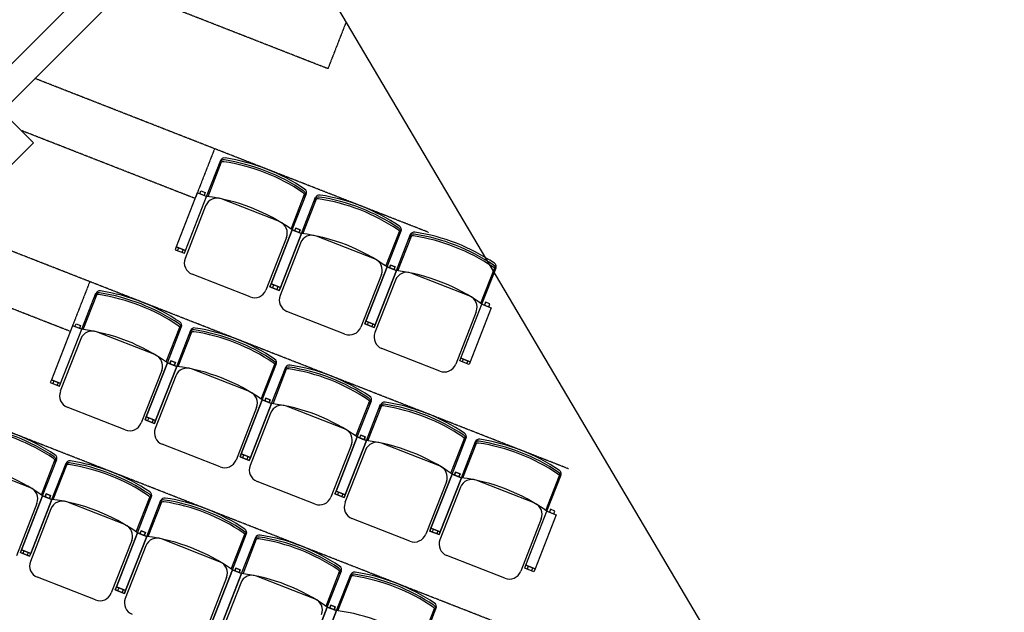
# Model space of a CAD drawing. Units: inches. Extents: x 582230 to 2243824, y -13229 to 587709.
# Drawn here: x 1144248 to 1149777, y 160843 to 164170 of the extents above; entities that cross this region are included whole.
import ezdxf

# ---------------------------------------------------------------- set-up
doc = ezdxf.new("R2010")
doc.units = ezdxf.units.IN
doc.header["$LTSCALE"] = 3.5
doc.header["$MEASUREMENT"] = 0
doc.linetypes.add('DASHED2', pattern=[0.375, 0.25, -0.125])
doc.layers.add('1-8', color=8, linetype='Continuous')
doc.layers.add('1-SANI', color=250, linetype='Continuous')

msp = doc.modelspace()

# ---------------------------------------------------------------- linework, layer by layer
at = {"layer": '1-8'}
for p, q in [((1144043.2, 163761.3), (1145470.6, 165188.7)), ((1144149.3, 163655.2), (1145549.5, 165055.4))]:
    msp.add_line(p, q, dxfattribs=at)
at = {"layer": '1-8', "color": 250}
msp.add_lwpolyline([(1145196.7, 165651.9), (1149652.6, 158117.1), (1150002.3, 158262.8), (1149751.1, 156806.9), (1150293.7, 157033), (1154218.9, 150395.6)], dxfattribs=at)
at = {"layer": '1-8'}
msp.add_lwpolyline([(1144043.2, 163761.3), (1144326.1, 163478.4), (1144043.2, 163195.6), (1143760.4, 163478.4)], close=True, dxfattribs=at)
at = {"layer": '1-SANI', "linetype": 'DASHED2'}
for p, q in [((1145978.6, 163894.7), (1144835.5, 164341.5)), ((1146081, 164156.6), (1145978.6, 163894.7)), ((1146545.7, 162975.2), (1144333.7, 163839.7)), ((1145233.1, 163166.1), (1144261.4, 163545.9)), ((1145342.3, 163445.5), (1145233.1, 163166.1)), ((1147330.2, 161648.6), (1143600.4, 163106.3)), ((1144532.3, 162420), (1143368.8, 162874.7)), ((1144641.5, 162699.4), (1144532.3, 162420)), ((1147035.4, 160743.8), (1142867, 162373))]:
    msp.add_line(p, q, dxfattribs=at)
at = {"layer": '1-SANI'}
for p, q in [((1145297.7, 163177.8), (1145377.3, 163381.6)), ((1145305.8, 163176.9), (1145382, 163371.8)), ((1145259.3, 163192.8), (1145265.5, 163208.8)), ((1145265.5, 163208.8), (1145290.3, 163199.1)), ((1145245.6, 163198.2), (1145127, 162894.5)), ((1145179, 162874.2), (1145297.7, 163177.8)), ((1145297.7, 163177.8), (1145245.6, 163198.2)), ((1145284, 163183.2), (1145259.3, 163192.8)), ((1145290.3, 163199.1), (1145284, 163183.2)), ((1145707.1, 163036.2), (1145381.2, 163163.6)), ((1145771.8, 162994.8), (1145848, 163189.7)), ((1145778.4, 162989.9), (1145858.1, 163193.7)), ((1145830.5, 162969.6), (1145910.1, 163173.4)), ((1145838.6, 162968.6), (1145914.8, 163163.6)), ((1145292.2, 163124.6), (1145177.1, 162829.9)), ((1145778.4, 162989.9), (1145659.8, 162686.3)), ((1145659.8, 162686.3), (1145778.4, 162989.9)), ((1145830.5, 162969.6), (1145778.4, 162989.9)), ((1145778.4, 162989.9), (1145830.5, 162969.6)), ((1145792.1, 162984.6), (1145798.3, 163000.5)), ((1145798.3, 163000.5), (1145792.1, 162984.6)), ((1145816.8, 162974.9), (1145792.1, 162984.6)), ((1145792.1, 162984.6), (1145816.8, 162974.9)), ((1145798.3, 163000.5), (1145823.1, 162990.9)), ((1145823.1, 162990.9), (1145798.3, 163000.5)), ((1145823.1, 162990.9), (1145816.8, 162974.9)), ((1145816.8, 162974.9), (1145823.1, 162990.9)), ((1146311.2, 162781.7), (1146390.9, 162985.5)), ((1145746.3, 162947.1), (1145631.1, 162652.4)), ((1145711.8, 162666), (1145830.5, 162969.6)), ((1145830.5, 162969.6), (1145711.8, 162666)), ((1146239.9, 162828), (1145914.1, 162955.3)), ((1146304.6, 162786.5), (1146380.8, 162981.5)), ((1146363.3, 162761.4), (1146442.9, 162965.1)), ((1146371.4, 162760.4), (1146447.6, 162955.4)), ((1145127, 162894.5), (1145120.8, 162878.7)), ((1145120.8, 162878.7), (1145172.8, 162858.4)), ((1145179, 162874.2), (1145127, 162894.5)), ((1145127, 162894.5), (1145179, 162874.2)), ((1145140.6, 162889.2), (1145134.4, 162873.4)), ((1145165.4, 162879.5), (1145159.2, 162863.7)), ((1145172.8, 162858.4), (1145179, 162874.2)), ((1145825, 162916.3), (1145709.9, 162621.6)), ((1146311.2, 162781.7), (1146192.6, 162478.1)), ((1146192.6, 162478.1), (1146311.2, 162781.7)), ((1146363.3, 162761.4), (1146311.2, 162781.7)), ((1146311.2, 162781.7), (1146363.3, 162761.4)), ((1146324.9, 162776.4), (1146331.1, 162792.3)), ((1146331.1, 162792.3), (1146324.9, 162776.4)), ((1146349.6, 162766.7), (1146324.9, 162776.4)), ((1146324.9, 162776.4), (1146349.6, 162766.7)), ((1146331.1, 162792.3), (1146355.9, 162782.6)), ((1146355.9, 162782.6), (1146331.1, 162792.3)), ((1146355.9, 162782.6), (1146349.6, 162766.7)), ((1146349.6, 162766.7), (1146355.9, 162782.6)), ((1146837.4, 162578.3), (1146913.6, 162773.2)), ((1146844.1, 162573.5), (1146923.7, 162777.2)), ((1145541.9, 162613.5), (1145216.3, 162740.8)), ((1146279.1, 162738.9), (1146163.9, 162444.2)), ((1146357.9, 162708.1), (1146242.7, 162413.4)), ((1146244.6, 162457.7), (1146363.3, 162761.4)), ((1146363.3, 162761.4), (1146244.6, 162457.7)), ((1146772.7, 162619.7), (1146446.9, 162747.1)), ((1145659.8, 162686.3), (1145653.6, 162670.5)), ((1145653.6, 162670.5), (1145659.8, 162686.3)), ((1145653.6, 162670.5), (1145705.6, 162650.1)), ((1145705.6, 162650.1), (1145653.6, 162670.5)), ((1145711.8, 162666), (1145659.8, 162686.3)), ((1145659.8, 162686.3), (1145711.8, 162666)), ((1145711.8, 162666), (1145659.8, 162686.3)), ((1145659.8, 162686.3), (1145711.8, 162666)), ((1145673.4, 162681), (1145667.2, 162665.1)), ((1145673.4, 162681), (1145667.2, 162665.1)), ((1145698.2, 162671.3), (1145692, 162655.5)), ((1145698.2, 162671.3), (1145692, 162655.5)), ((1145705.6, 162650.1), (1145711.8, 162666)), ((1145711.8, 162666), (1145705.6, 162650.1)), ((1144596.9, 162431.8), (1144676.5, 162635.5)), ((1144605, 162430.8), (1144681.2, 162625.8)), ((1146725.4, 162269.8), (1146844.1, 162573.5)), ((1146896.1, 162553.1), (1146777.4, 162249.5)), ((1146844.1, 162573.5), (1146896.1, 162553.1)), ((1146863.9, 162584.1), (1146857.7, 162568.1)), ((1146857.7, 162568.1), (1146882.5, 162558.4)), ((1146888.7, 162574.4), (1146863.9, 162584.1)), ((1146882.5, 162558.4), (1146888.7, 162574.4)), ((1146074.7, 162405.3), (1145749.1, 162532.5)), ((1146811.9, 162530.6), (1146696.7, 162235.9)), ((1144544.8, 162452.1), (1144426.2, 162148.5)), ((1144478.2, 162128.1), (1144596.9, 162431.8)), ((1144596.9, 162431.8), (1144544.8, 162452.1)), ((1144558.5, 162446.8), (1144564.7, 162462.7)), ((1144583.2, 162437.1), (1144558.5, 162446.8)), ((1144564.7, 162462.7), (1144589.5, 162453)), ((1144589.5, 162453), (1144583.2, 162437.1)), ((1145071, 162248.7), (1145147.2, 162443.6)), ((1145077.6, 162243.9), (1145157.3, 162447.6)), ((1146192.6, 162478.1), (1146186.4, 162462.2)), ((1146186.4, 162462.2), (1146192.6, 162478.1)), ((1146186.4, 162462.2), (1146238.4, 162441.9)), ((1146238.4, 162441.9), (1146186.4, 162462.2)), ((1146244.6, 162457.7), (1146192.6, 162478.1)), ((1146192.6, 162478.1), (1146244.6, 162457.7)), ((1146244.6, 162457.7), (1146192.6, 162478.1)), ((1146192.6, 162478.1), (1146244.6, 162457.7)), ((1146206.2, 162472.7), (1146200, 162456.9)), ((1146206.2, 162472.7), (1146200, 162456.9)), ((1146231, 162463.1), (1146224.8, 162447.2)), ((1146231, 162463.1), (1146224.8, 162447.2)), ((1146238.4, 162441.9), (1146244.6, 162457.7)), ((1146244.6, 162457.7), (1146238.4, 162441.9)), ((1144591.4, 162378.5), (1144476.3, 162083.8)), ((1145006.3, 162290.1), (1144680.4, 162417.5)), ((1145129.7, 162223.5), (1145209.3, 162427.3)), ((1145137.8, 162222.6), (1145214, 162417.5)), ((1146607.5, 162197), (1146281.9, 162324.3)), ((1146719.2, 162254), (1146725.4, 162269.8)), ((1146777.4, 162249.5), (1146725.4, 162269.8)), ((1146725.4, 162269.8), (1146777.4, 162249.5)), ((1146739, 162264.5), (1146732.8, 162248.7)), ((1145077.6, 162243.9), (1144959, 161940.2)), ((1144959, 161940.2), (1145077.6, 162243.9)), ((1145011, 161919.9), (1145129.7, 162223.5)), ((1145129.7, 162223.5), (1145011, 161919.9)), ((1145129.7, 162223.5), (1145077.6, 162243.9)), ((1145077.6, 162243.9), (1145129.7, 162223.5)), ((1145091.3, 162238.5), (1145097.5, 162254.5)), ((1145097.5, 162254.5), (1145091.3, 162238.5)), ((1145116, 162228.8), (1145091.3, 162238.5)), ((1145091.3, 162238.5), (1145116, 162228.8)), ((1145097.5, 162254.5), (1145122.3, 162244.8)), ((1145122.3, 162244.8), (1145097.5, 162254.5)), ((1145122.3, 162244.8), (1145116, 162228.8)), ((1145116, 162228.8), (1145122.3, 162244.8)), ((1145539.1, 162081.9), (1145213.3, 162209.2)), ((1145603.8, 162040.4), (1145680, 162235.4)), ((1145610.4, 162035.6), (1145690.1, 162239.4)), ((1145662.5, 162015.3), (1145742.1, 162219)), ((1145670.6, 162014.3), (1145746.8, 162209.3)), ((1146771.2, 162233.6), (1146719.2, 162254)), ((1146763.8, 162254.8), (1146757.6, 162239)), ((1146777.4, 162249.5), (1146771.2, 162233.6)), ((1145045.5, 162201), (1144930.3, 161906.3)), ((1145124.2, 162170.2), (1145009.1, 161875.5)), ((1144426.2, 162148.5), (1144420, 162132.6)), ((1144420, 162132.6), (1144472, 162112.3)), ((1144478.2, 162128.1), (1144426.2, 162148.5)), ((1144426.2, 162148.5), (1144478.2, 162128.1)), ((1144439.8, 162143.1), (1144433.6, 162127.3)), ((1144464.6, 162133.5), (1144458.4, 162117.6)), ((1144472, 162112.3), (1144478.2, 162128.1)), ((1145624.1, 162030.3), (1145630.3, 162046.2)), ((1145630.3, 162046.2), (1145624.1, 162030.3)), ((1145630.3, 162046.2), (1145655.1, 162036.5)), ((1145655.1, 162036.5), (1145630.3, 162046.2)), ((1144841, 161867.4), (1144515.5, 161994.7)), ((1145578.3, 161992.8), (1145463.1, 161698.1)), ((1145610.4, 162035.6), (1145491.8, 161732)), ((1145491.8, 161732), (1145610.4, 162035.6)), ((1145543.8, 161711.6), (1145662.5, 162015.3)), ((1145662.5, 162015.3), (1145543.8, 161711.6)), ((1145662.5, 162015.3), (1145610.4, 162035.6)), ((1145610.4, 162035.6), (1145662.5, 162015.3)), ((1145648.8, 162020.6), (1145624.1, 162030.3)), ((1145624.1, 162030.3), (1145648.8, 162020.6)), ((1145655.1, 162036.5), (1145648.8, 162020.6)), ((1145648.8, 162020.6), (1145655.1, 162036.5)), ((1146071.9, 161873.6), (1145746.1, 162001)), ((1146136.6, 161832.2), (1146212.8, 162027.2)), ((1146143.3, 161827.4), (1146222.9, 162031.1)), ((1146195.3, 161807), (1146274.9, 162010.8)), ((1146203.5, 161806.1), (1146279.6, 162001)), ((1144959, 161940.2), (1144952.8, 161924.4)), ((1144952.8, 161924.4), (1144959, 161940.2)), ((1145011, 161919.9), (1144959, 161940.2)), ((1144959, 161940.2), (1145011, 161919.9)), ((1145011, 161919.9), (1144959, 161940.2)), ((1144959, 161940.2), (1145011, 161919.9)), ((1144972.6, 161934.9), (1144966.4, 161919.1)), ((1144972.6, 161934.9), (1144966.4, 161919.1)), ((1145657.1, 161962), (1145541.9, 161667.3)), ((1144952.8, 161924.4), (1145004.8, 161904)), ((1145004.8, 161904), (1144952.8, 161924.4)), ((1144997.4, 161925.2), (1144991.2, 161909.4)), ((1144997.4, 161925.2), (1144991.2, 161909.4)), ((1145004.8, 161904), (1145011, 161919.9)), ((1145011, 161919.9), (1145004.8, 161904)), ((1146143.3, 161827.4), (1146024.6, 161523.7)), ((1146024.6, 161523.7), (1146143.3, 161827.4)), ((1146195.3, 161807), (1146143.3, 161827.4)), ((1146143.3, 161827.4), (1146195.3, 161807)), ((1146156.9, 161822), (1146163.1, 161838)), ((1146163.1, 161838), (1146156.9, 161822)), ((1146163.1, 161838), (1146187.9, 161828.3)), ((1146187.9, 161828.3), (1146163.1, 161838)), ((1146187.9, 161828.3), (1146181.6, 161812.4)), ((1146181.6, 161812.4), (1146187.9, 161828.3)), ((1146676.1, 161619.1), (1146755.7, 161822.9)), ((1145373.9, 161659.2), (1145048.3, 161786.4)), ((1146111.1, 161784.5), (1145995.9, 161489.8)), ((1146076.6, 161503.4), (1146195.3, 161807)), ((1146195.3, 161807), (1146076.6, 161503.4)), ((1146181.6, 161812.4), (1146156.9, 161822)), ((1146156.9, 161822), (1146181.6, 161812.4)), ((1146604.7, 161665.4), (1146278.9, 161792.7)), ((1146669.4, 161624), (1146745.6, 161818.9)), ((1146728.1, 161598.8), (1146807.7, 161802.6)), ((1146736.3, 161597.8), (1146812.5, 161792.8)), ((1145491.8, 161732), (1145485.6, 161716.1)), ((1145485.6, 161716.1), (1145491.8, 161732)), ((1145485.6, 161716.1), (1145537.6, 161695.8)), ((1145537.6, 161695.8), (1145485.6, 161716.1)), ((1145543.8, 161711.6), (1145491.8, 161732)), ((1145491.8, 161732), (1145543.8, 161711.6)), ((1145543.8, 161711.6), (1145491.8, 161732)), ((1145491.8, 161732), (1145543.8, 161711.6)), ((1145505.4, 161726.6), (1145499.2, 161710.8)), ((1145505.4, 161726.6), (1145499.2, 161710.8)), ((1145530.2, 161717), (1145524, 161701.1)), ((1145530.2, 161717), (1145524, 161701.1)), ((1145537.6, 161695.8), (1145543.8, 161711.6)), ((1145543.8, 161711.6), (1145537.6, 161695.8)), ((1146189.9, 161753.8), (1146074.7, 161459.1)), ((1144305.4, 161544.1), (1143979.6, 161671.4)), ((1144370.2, 161502.6), (1144446.4, 161697.6)), ((1144376.8, 161497.8), (1144456.5, 161701.5)), ((1144428.9, 161477.4), (1144508.5, 161681.2)), ((1144437, 161476.5), (1144513.2, 161671.4)), ((1146676.1, 161619.1), (1146557.4, 161315.5)), ((1146557.4, 161315.5), (1146676.1, 161619.1)), ((1146728.1, 161598.8), (1146676.1, 161619.1)), ((1146676.1, 161619.1), (1146728.1, 161598.8)), ((1146689.7, 161613.8), (1146695.9, 161629.7)), ((1146695.9, 161629.7), (1146689.7, 161613.8)), ((1146714.5, 161604.1), (1146689.7, 161613.8)), ((1146689.7, 161613.8), (1146714.5, 161604.1)), ((1146695.9, 161629.7), (1146720.7, 161620.1)), ((1146720.7, 161620.1), (1146695.9, 161629.7)), ((1146720.7, 161620.1), (1146714.5, 161604.1)), ((1146714.5, 161604.1), (1146720.7, 161620.1)), ((1147202.2, 161415.7), (1147278.4, 161610.7)), ((1147208.9, 161410.9), (1147288.5, 161614.7)), ((1145906.7, 161451), (1145581.1, 161578.2)), ((1146643.9, 161576.3), (1146528.8, 161281.6)), ((1146609.4, 161295.2), (1146728.1, 161598.8)), ((1146728.1, 161598.8), (1146609.4, 161295.2)), ((1147137.5, 161457.2), (1146811.7, 161584.5)), ((1144376.8, 161497.8), (1144258.2, 161194.1)), ((1144258.2, 161194.1), (1144376.8, 161497.8)), ((1144428.9, 161477.4), (1144376.8, 161497.8)), ((1144376.8, 161497.8), (1144428.9, 161477.4)), ((1144390.5, 161492.4), (1144396.7, 161508.4)), ((1144396.7, 161508.4), (1144390.5, 161492.4)), ((1144415.2, 161482.8), (1144390.5, 161492.4)), ((1144390.5, 161492.4), (1144415.2, 161482.8)), ((1144396.7, 161508.4), (1144421.5, 161498.7)), ((1144421.5, 161498.7), (1144396.7, 161508.4)), ((1144421.5, 161498.7), (1144415.2, 161482.8)), ((1144415.2, 161482.8), (1144421.5, 161498.7)), ((1144909.6, 161289.5), (1144989.3, 161493.3)), ((1146024.6, 161523.7), (1146018.4, 161507.9)), ((1146018.4, 161507.9), (1146024.6, 161523.7)), ((1146018.4, 161507.9), (1146070.4, 161487.6)), ((1146070.4, 161487.6), (1146018.4, 161507.9)), ((1146076.6, 161503.4), (1146024.6, 161523.7)), ((1146024.6, 161523.7), (1146076.6, 161503.4)), ((1146076.6, 161503.4), (1146024.6, 161523.7)), ((1146024.6, 161523.7), (1146076.6, 161503.4)), ((1146038.2, 161518.4), (1146032, 161502.6)), ((1146038.2, 161518.4), (1146032, 161502.6)), ((1146063, 161508.7), (1146056.8, 161492.9)), ((1146063, 161508.7), (1146056.8, 161492.9)), ((1146070.4, 161487.6), (1146076.6, 161503.4)), ((1146076.6, 161503.4), (1146070.4, 161487.6)), ((1146722.7, 161545.5), (1146607.5, 161250.8)), ((1144344.7, 161454.9), (1144229.5, 161160.2)), ((1144310.2, 161173.8), (1144428.9, 161477.4)), ((1144428.9, 161477.4), (1144310.2, 161173.8)), ((1144838.3, 161335.8), (1144512.5, 161463.1)), ((1144903, 161294.4), (1144979.2, 161489.3)), ((1144961.7, 161269.2), (1145041.3, 161473)), ((1144969.8, 161268.2), (1145046, 161463.2)), ((1144423.4, 161424.2), (1144308.3, 161129.5)), ((1147090.2, 161107.3), (1147208.9, 161410.9)), ((1147260.9, 161390.5), (1147142.2, 161086.9)), ((1147208.9, 161410.9), (1147260.9, 161390.5)), ((1147228.8, 161421.5), (1147222.5, 161405.6)), ((1147222.5, 161405.6), (1147247.3, 161395.9)), ((1147253.5, 161411.8), (1147228.8, 161421.5)), ((1147247.3, 161395.9), (1147253.5, 161411.8)), ((1146439.5, 161242.7), (1146113.9, 161370)), ((1147176.7, 161368.1), (1147061.6, 161073.4)), ((1144909.6, 161289.5), (1144791, 160985.9)), ((1144791, 160985.9), (1144909.6, 161289.5)), ((1144961.7, 161269.2), (1144909.6, 161289.5)), ((1144909.6, 161289.5), (1144961.7, 161269.2)), ((1144923.3, 161284.2), (1144929.5, 161300.1)), ((1144929.5, 161300.1), (1144923.3, 161284.2)), ((1144948, 161274.5), (1144923.3, 161284.2)), ((1144923.3, 161284.2), (1144948, 161274.5)), ((1144929.5, 161300.1), (1144954.3, 161290.5)), ((1144954.3, 161290.5), (1144929.5, 161300.1)), ((1144954.3, 161290.5), (1144948, 161274.5)), ((1144948, 161274.5), (1144954.3, 161290.5)), ((1145435.8, 161086.1), (1145512, 161281.1)), ((1145442.4, 161081.3), (1145522.1, 161285.1)), ((1146557.4, 161315.5), (1146551.2, 161299.7)), ((1146551.2, 161299.7), (1146557.4, 161315.5)), ((1146551.2, 161299.7), (1146603.3, 161279.3)), ((1146603.3, 161279.3), (1146551.2, 161299.7)), ((1146609.4, 161295.2), (1146557.4, 161315.5)), ((1146557.4, 161315.5), (1146609.4, 161295.2)), ((1146609.4, 161295.2), (1146557.4, 161315.5)), ((1146557.4, 161315.5), (1146609.4, 161295.2)), ((1146571, 161310.2), (1146564.9, 161294.3)), ((1146571, 161310.2), (1146564.9, 161294.3)), ((1146595.8, 161300.5), (1146589.6, 161284.7)), ((1146595.8, 161300.5), (1146589.6, 161284.7)), ((1146603.3, 161279.3), (1146609.4, 161295.2)), ((1146609.4, 161295.2), (1146603.3, 161279.3)), ((1144877.5, 161246.7), (1144762.3, 160952)), ((1144956.3, 161215.9), (1144841.1, 160921.2)), ((1144843, 160965.6), (1144961.7, 161269.2)), ((1144961.7, 161269.2), (1144843, 160965.6)), ((1145371.1, 161127.6), (1145045.3, 161254.9)), ((1145494.5, 161061), (1145574.1, 161264.7)), ((1145502.6, 161060), (1145578.8, 161255)), ((1144258.2, 161194.1), (1144252, 161178.3)), ((1144252, 161178.3), (1144258.2, 161194.1)), ((1144252, 161178.3), (1144304, 161158)), ((1144304, 161158), (1144252, 161178.3)), ((1144310.2, 161173.8), (1144258.2, 161194.1)), ((1144258.2, 161194.1), (1144310.2, 161173.8)), ((1144310.2, 161173.8), (1144258.2, 161194.1)), ((1144258.2, 161194.1), (1144310.2, 161173.8)), ((1144271.8, 161188.8), (1144265.6, 161173)), ((1144271.8, 161188.8), (1144265.6, 161173)), ((1144296.6, 161179.1), (1144290.4, 161163.3)), ((1144296.6, 161179.1), (1144290.4, 161163.3)), ((1144304, 161158), (1144310.2, 161173.8)), ((1144310.2, 161173.8), (1144304, 161158)), ((1146972.3, 161034.5), (1146646.8, 161161.7)), ((1147084, 161091.4), (1147090.2, 161107.3)), ((1147142.2, 161086.9), (1147090.2, 161107.3)), ((1147090.2, 161107.3), (1147142.2, 161086.9)), ((1145442.4, 161081.3), (1145323.8, 160777.7)), ((1145323.8, 160777.7), (1145442.4, 161081.3)), ((1145375.8, 160757.3), (1145494.5, 161061)), ((1145494.5, 161061), (1145375.8, 160757.3)), ((1145494.5, 161061), (1145442.4, 161081.3)), ((1145442.4, 161081.3), (1145494.5, 161061)), ((1145456.1, 161076), (1145462.3, 161091.9)), ((1145462.3, 161091.9), (1145456.1, 161076)), ((1145480.8, 161066.3), (1145456.1, 161076)), ((1145456.1, 161076), (1145480.8, 161066.3)), ((1145462.3, 161091.9), (1145487.1, 161082.2)), ((1145487.1, 161082.2), (1145462.3, 161091.9)), ((1145487.1, 161082.2), (1145480.8, 161066.3)), ((1145480.8, 161066.3), (1145487.1, 161082.2)), ((1145968.6, 160877.9), (1146044.8, 161072.8)), ((1145975.3, 160873.1), (1146054.9, 161076.8)), ((1146027.3, 160852.7), (1146106.9, 161056.5)), ((1147136.1, 161071.1), (1147084, 161091.4)), ((1147103.8, 161101.9), (1147097.7, 161086.1)), ((1147128.6, 161092.3), (1147122.4, 161076.4)), ((1147142.2, 161086.9), (1147136.1, 161071.1)), ((1144673.1, 160913.1), (1144347.5, 161040.4)), ((1145410.3, 161038.5), (1145295.1, 160743.8)), ((1145489.1, 161007.7), (1145373.9, 160713)), ((1145903.9, 160919.3), (1145578.1, 161046.7)), ((1146035.5, 160851.8), (1146111.7, 161046.7)), ((1144791, 160985.9), (1144784.8, 160970.1)), ((1144784.8, 160970.1), (1144791, 160985.9)), ((1144784.8, 160970.1), (1144836.8, 160949.7)), ((1144836.8, 160949.7), (1144784.8, 160970.1)), ((1144843, 160965.6), (1144791, 160985.9)), ((1144791, 160985.9), (1144843, 160965.6)), ((1144843, 160965.6), (1144791, 160985.9)), ((1144791, 160985.9), (1144843, 160965.6)), ((1144804.6, 160980.6), (1144798.4, 160964.7)), ((1144804.6, 160980.6), (1144798.4, 160964.7)), ((1144829.4, 160970.9), (1144823.2, 160955.1)), ((1144829.4, 160970.9), (1144823.2, 160955.1)), ((1144836.8, 160949.7), (1144843, 160965.6)), ((1144843, 160965.6), (1144836.8, 160949.7)), ((1145988.9, 160867.7), (1145995.1, 160883.7)), ((1145995.1, 160883.7), (1145988.9, 160867.7)), ((1145995.1, 160883.7), (1146019.9, 160874)), ((1146019.9, 160874), (1145995.1, 160883.7)), ((1145975.3, 160873.1), (1145856.6, 160569.4)), ((1145856.6, 160569.4), (1145975.3, 160873.1)), ((1145908.6, 160549.1), (1146027.3, 160852.7)), ((1146027.3, 160852.7), (1145908.6, 160549.1)), ((1146027.3, 160852.7), (1145975.3, 160873.1)), ((1145975.3, 160873.1), (1146027.3, 160852.7)), ((1146013.7, 160858), (1145988.9, 160867.7)), ((1145988.9, 160867.7), (1146013.7, 160858)), ((1146019.9, 160874), (1146013.7, 160858)), ((1146013.7, 160858), (1146019.9, 160874)), ((1146501.4, 160669.6), (1146577.6, 160864.6)), ((1146508.1, 160664.8), (1146587.7, 160868.6))]:
    msp.add_line(p, q, dxfattribs=at)
for centre, radius, start, end in [((1145389.2, 163350.6), 22.4, 78.0066, 164.0545), ((1145393, 163360.4), 22.4, 78.0066, 164.0545), ((1145397.3, 163371.5), 22.4, 78.0066, 164.0545), ((1145231.9, 162300.5), 1084.2, 55.8953, 81.4099), ((1145235.7, 162310.3), 1084.2, 55.8953, 81.4099), ((1145240, 162321.4), 1084.2, 55.8953, 81.4099), ((1145832.2, 163188.8), 22.4, 333.2508, 59.2987), ((1145836.5, 163199.9), 22.4, 333.2508, 59.2987), ((1145356.2, 163099.6), 68.7, 68.6526, 158.6526), ((1145162.2, 162122.2), 1064.3, 54.6184, 82.6869), ((1145828.3, 163178.9), 22.4, 333.2508, 59.2987), ((1145922, 163142.4), 22.4, 78.0066, 164.0545), ((1145925.8, 163152.2), 22.4, 78.0066, 164.0545), ((1145930.1, 163163.3), 22.4, 78.0066, 164.0545), ((1145764.7, 162092.2), 1084.2, 55.8953, 81.4099), ((1145768.5, 162102.1), 1084.2, 55.8953, 81.4099), ((1145772.9, 162113.1), 1084.2, 55.8953, 81.4099), ((1145682.3, 162972.1), 68.7, 338.6526, 68.6526), ((1146361.2, 162970.7), 22.4, 333.2508, 59.2987), ((1146365, 162980.5), 22.4, 333.2508, 59.2987), ((1146369.3, 162991.6), 22.4, 333.2508, 59.2987), ((1145889, 162891.3), 68.7, 68.6526, 158.6526), ((1145695, 161914), 1064.3, 54.6184, 82.6869), ((1146454.8, 162934.1), 22.4, 78.0066, 164.0545), ((1146458.6, 162944), 22.4, 78.0066, 164.0545), ((1146462.9, 162955), 22.4, 78.0066, 164.0545), ((1146297.5, 161884), 1084.2, 55.8953, 81.4099), ((1146301.3, 161893.8), 1084.2, 55.8953, 81.4099), ((1146305.7, 161904.9), 1084.2, 55.8953, 81.4099), ((1145241.3, 162804.8), 68.7, 158.6526, 248.6526), ((1146215.1, 162763.9), 68.7, 338.6526, 68.6526), ((1146894, 162762.5), 22.4, 333.2508, 59.2987), ((1146897.8, 162772.3), 22.4, 333.2508, 59.2987), ((1146902.1, 162783.4), 22.4, 333.2508, 59.2987), ((1146421.9, 162683.1), 68.7, 68.6526, 158.6526), ((1146227.8, 161705.7), 1064.3, 54.6184, 82.6869), ((1145566.9, 162677.5), 68.7, 248.6526, 338.6526), ((1144688.3, 162604.5), 22.4, 78.0066, 164.0545), ((1144692.2, 162614.4), 22.4, 78.0066, 164.0545), ((1144696.5, 162625.4), 22.4, 78.0066, 164.0545), ((1144531.1, 161554.4), 1084.2, 55.8953, 81.4099), ((1144534.9, 161564.2), 1084.2, 55.8953, 81.4099), ((1144539.2, 161575.3), 1084.2, 55.8953, 81.4099), ((1145774.1, 162596.5), 68.7, 158.6526, 248.6526), ((1146747.9, 162555.6), 68.7, 338.6526, 68.6526), ((1144461.4, 161376.1), 1064.3, 54.6184, 82.6869), ((1145127.5, 162432.9), 22.4, 333.2508, 59.2987), ((1145131.4, 162442.7), 22.4, 333.2508, 59.2987), ((1145135.7, 162453.8), 22.4, 333.2508, 59.2987), ((1145229.3, 162417.2), 22.4, 78.0066, 164.0545), ((1145072, 161367.1), 1084.2, 55.8953, 81.4099), ((1146099.7, 162469.3), 68.7, 248.6526, 338.6526), ((1144655.4, 162353.5), 68.7, 68.6526, 158.6526), ((1145221.2, 162396.3), 22.4, 78.0066, 164.0545), ((1145225, 162406.1), 22.4, 78.0066, 164.0545), ((1145063.9, 161346.1), 1084.2, 55.8953, 81.4099), ((1145067.7, 161356), 1084.2, 55.8953, 81.4099), ((1146306.9, 162388.3), 68.7, 158.6526, 248.6526), ((1144981.5, 162226), 68.7, 338.6526, 68.6526), ((1145668.5, 162245.5), 22.4, 333.2508, 59.2987), ((1145188.2, 162145.2), 68.7, 68.6526, 158.6526), ((1144994.2, 161167.9), 1064.3, 54.6184, 82.6869), ((1145660.4, 162224.6), 22.4, 333.2508, 59.2987), ((1145664.2, 162234.5), 22.4, 333.2508, 59.2987), ((1145754, 162188), 22.4, 78.0066, 164.0545), ((1145757.8, 162197.9), 22.4, 78.0066, 164.0545), ((1145762.1, 162209), 22.4, 78.0066, 164.0545), ((1145596.7, 161137.9), 1084.2, 55.8953, 81.4099), ((1145600.5, 161147.7), 1084.2, 55.8953, 81.4099), ((1145604.9, 161158.8), 1084.2, 55.8953, 81.4099), ((1146632.5, 162261), 68.7, 248.6526, 338.6526), ((1144540.5, 162058.7), 68.7, 158.6526, 248.6526), ((1145514.3, 162017.8), 68.7, 338.6526, 68.6526), ((1146197, 162026.2), 22.4, 333.2508, 59.2987), ((1146201.3, 162037.3), 22.4, 333.2508, 59.2987), ((1145721.1, 161937), 68.7, 68.6526, 158.6526), ((1145527, 160959.7), 1064.3, 54.6184, 82.6869), ((1146193.2, 162016.4), 22.4, 333.2508, 59.2987), ((1146286.8, 161979.8), 22.4, 78.0066, 164.0545), ((1146290.6, 161989.6), 22.4, 78.0066, 164.0545), ((1146295, 162000.7), 22.4, 78.0066, 164.0545), ((1146129.5, 160929.7), 1084.2, 55.8953, 81.4099), ((1146133.3, 160939.5), 1084.2, 55.8953, 81.4099), ((1146137.7, 160950.6), 1084.2, 55.8953, 81.4099), ((1143830.3, 160808.3), 1084.2, 55.8953, 81.4099), ((1143834.1, 160818.1), 1084.2, 55.8953, 81.4099), ((1143838.4, 160829.2), 1084.2, 55.8953, 81.4099), ((1144866.1, 161931.4), 68.7, 248.6526, 338.6526), ((1145073.3, 161850.4), 68.7, 158.6526, 248.6526), ((1146047.1, 161809.5), 68.7, 338.6526, 68.6526), ((1146726, 161808.1), 22.4, 333.2508, 59.2987), ((1146729.8, 161818), 22.4, 333.2508, 59.2987), ((1146734.2, 161829.1), 22.4, 333.2508, 59.2987), ((1146253.9, 161728.8), 68.7, 68.6526, 158.6526), ((1146059.8, 160751.4), 1064.3, 54.6184, 82.6869), ((1146819.6, 161771.5), 22.4, 78.0066, 164.0545), ((1146823.4, 161781.4), 22.4, 78.0066, 164.0545), ((1146827.8, 161792.5), 22.4, 78.0066, 164.0545), ((1146662.3, 160721.4), 1084.2, 55.8953, 81.4099), ((1146666.1, 160731.3), 1084.2, 55.8953, 81.4099), ((1146670.5, 160742.3), 1084.2, 55.8953, 81.4099), ((1144430.6, 161696.6), 22.4, 333.2508, 59.2987), ((1144434.9, 161707.7), 22.4, 333.2508, 59.2987), ((1143760.6, 160630.1), 1064.3, 54.6184, 82.6869), ((1144426.7, 161686.8), 22.4, 333.2508, 59.2987), ((1144520.4, 161650.2), 22.4, 78.0066, 164.0545), ((1144524.2, 161660), 22.4, 78.0066, 164.0545), ((1144528.5, 161671.1), 22.4, 78.0066, 164.0545), ((1144363.1, 160600.1), 1084.2, 55.8953, 81.4099), ((1144366.9, 160609.9), 1084.2, 55.8953, 81.4099), ((1144371.2, 160621), 1084.2, 55.8953, 81.4099), ((1145398.9, 161723.2), 68.7, 248.6526, 338.6526), ((1145606.1, 161642.2), 68.7, 158.6526, 248.6526), ((1146579.9, 161601.3), 68.7, 338.6526, 68.6526), ((1147258.8, 161599.9), 22.4, 333.2508, 59.2987), ((1147262.6, 161609.7), 22.4, 333.2508, 59.2987), ((1147267, 161620.8), 22.4, 333.2508, 59.2987), ((1146786.7, 161520.5), 68.7, 68.6526, 158.6526), ((1146592.6, 160543.2), 1064.3, 54.6184, 82.6869), ((1144280.7, 161480), 68.7, 338.6526, 68.6526), ((1144959.6, 161478.5), 22.4, 333.2508, 59.2987), ((1144963.4, 161488.4), 22.4, 333.2508, 59.2987), ((1144967.7, 161499.5), 22.4, 333.2508, 59.2987), ((1144487.4, 161399.2), 68.7, 68.6526, 158.6526), ((1144293.4, 160421.8), 1064.3, 54.6184, 82.6869), ((1145053.2, 161442), 22.4, 78.0066, 164.0545), ((1145057, 161451.8), 22.4, 78.0066, 164.0545), ((1145061.3, 161462.9), 22.4, 78.0066, 164.0545), ((1144895.9, 160391.8), 1084.2, 55.8953, 81.4099), ((1144899.7, 160401.7), 1084.2, 55.8953, 81.4099), ((1144904.1, 160412.7), 1084.2, 55.8953, 81.4099), ((1145931.7, 161515), 68.7, 248.6526, 338.6526), ((1146139, 161433.9), 68.7, 158.6526, 248.6526), ((1147112.7, 161393.1), 68.7, 338.6526, 68.6526), ((1144813.5, 161271.7), 68.7, 338.6526, 68.6526), ((1145492.4, 161270.3), 22.4, 333.2508, 59.2987), ((1145496.2, 161280.1), 22.4, 333.2508, 59.2987), ((1145500.5, 161291.2), 22.4, 333.2508, 59.2987), ((1145594.2, 161254.6), 22.4, 78.0066, 164.0545), ((1145436.9, 160204.5), 1084.2, 55.8953, 81.4099), ((1146464.5, 161306.7), 68.7, 248.6526, 338.6526), ((1145020.2, 161190.9), 68.7, 68.6526, 158.6526), ((1144826.2, 160213.6), 1064.3, 54.6184, 82.6869), ((1145586, 161233.7), 22.4, 78.0066, 164.0545), ((1145589.8, 161243.6), 22.4, 78.0066, 164.0545), ((1145428.7, 160183.6), 1084.2, 55.8953, 81.4099), ((1145432.5, 160193.4), 1084.2, 55.8953, 81.4099), ((1146671.8, 161225.7), 68.7, 158.6526, 248.6526), ((1144372.5, 161104.3), 68.7, 158.6526, 248.6526), ((1145346.3, 161063.5), 68.7, 338.6526, 68.6526), ((1145553.1, 160982.7), 68.7, 68.6526, 158.6526), ((1145359, 160005.3), 1064.3, 54.6184, 82.6869), ((1146025.2, 161062.1), 22.4, 333.2508, 59.2987), ((1146029, 161071.9), 22.4, 333.2508, 59.2987), ((1146033.3, 161083), 22.4, 333.2508, 59.2987), ((1146122.6, 161035.3), 22.4, 78.0066, 164.0545), ((1146127, 161046.4), 22.4, 78.0066, 164.0545), ((1145965.3, 159985.2), 1084.2, 55.8953, 81.4099), ((1145969.7, 159996.3), 1084.2, 55.8953, 81.4099), ((1146997.3, 161098.5), 68.7, 248.6526, 338.6526), ((1146118.8, 161025.5), 22.4, 78.0066, 164.0545), ((1145961.5, 159975.3), 1084.2, 55.8953, 81.4099), ((1144698.1, 160977.1), 68.7, 248.6526, 338.6526), ((1144905.3, 160896.1), 68.7, 158.6526, 248.6526), ((1145879.1, 160855.2), 68.7, 338.6526, 68.6526), ((1146561.8, 160863.7), 22.4, 333.2508, 59.2987), ((1146566.2, 160874.7), 22.4, 333.2508, 59.2987), ((1145891.8, 159797.1), 1064.3, 54.6184, 82.6869), ((1146558, 160853.8), 22.4, 333.2508, 59.2987)]:
    msp.add_arc(centre, radius, start, end, dxfattribs=at)

doc.saveas('drawing.dxf')
